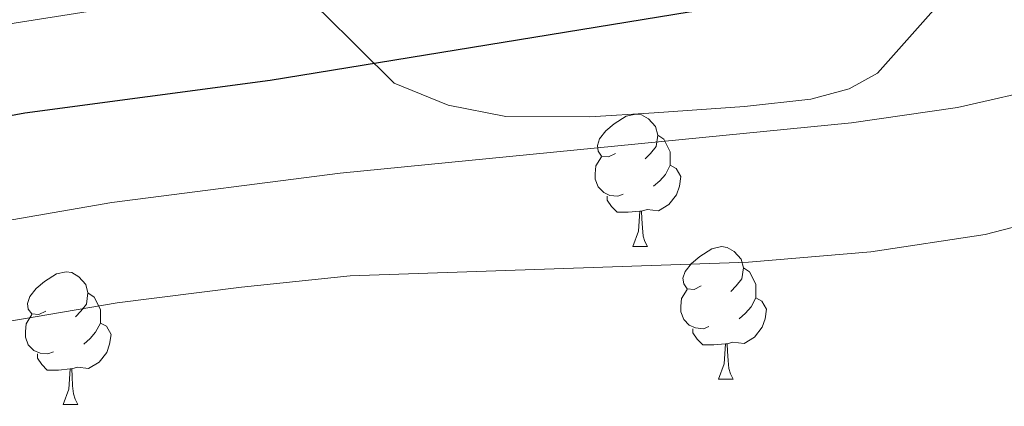
# Model space of a CAD drawing. Extents: x 595639 to 600136, y 784442 to 787476.
# Drawn here: x 597819 to 597894, y 785279 to 785308 of the extents above; entities that cross this region are included whole.
import ezdxf

# ---------------------------------------------------------------- set-up
doc = ezdxf.new("R2010")
doc.units = 0
doc.header["$MEASUREMENT"] = 0
for name, color, linetype in [('Nivel 35', 7, 'Continuous'), ('Nivel 36', 7, 'Continuous'), ('Nivel 4', 7, 'Continuous'), ('Nivel 5', 7, 'Continuous'), ('Nivel 54', 7, 'Continuous'), ('Nivel 59', 7, 'Continuous'), ('Nivel 61', 7, 'Continuous'), ('Nivel 63', 7, 'Continuous')]:
    doc.layers.add(name, color=color, linetype=linetype)
doc.linetypes.add('5zonar', pattern='A,-5,[1,dgnlstyle.shx,S=0.08,R=0,X=0,Y=0],-5', length=10)

msp = doc.modelspace()

# ---------------------------------------------------------------- linework, layer by layer
at = {"layer": 'Nivel 35', "color": 92, "linetype": '5zonar', "lineweight": 0, "ltscale": 0.5}
msp.add_polyline3d([(597816.815, 785318.2239999999, 317.378), (597823.854, 785317.024, 318.11), (597826.216, 785316.3940000001, 318.785), (597830.608, 785314.8489999999, 320.764), (597836.5970000001, 785311.923, 324.489), (597842.1699999999, 785308.486, 327.79), (597847.567, 785303.128, 330.479), (597851.6470000001, 785301.483, 332.662), (597856.017, 785300.6200000001, 335.11), (597862.3600000001, 785300.584, 337.784), (597867.223, 785300.905, 338.894), (597874.071, 785301.362, 339.283), (597879.078, 785301.9410000001, 339.239), (597881.987, 785302.7150000001, 339.084), (597884.115, 785303.906, 338.876), (597889.159, 785309.602, 338.15), (597891.0149999999, 785311.294, 338.011), (597905.4720000001, 785321.321, 337.505), (597925.9639999999, 785336.2180000001, 336.933), (597934.9639999999, 785341.733, 336.88), (597936.7490000001, 785343.44, 336.897), (597937.9850000001, 785345.494, 336.921), (597939.6410000001, 785353.892, 337.074), (597941.8030000001, 785371.5530000001, 337.512)], dxfattribs=at)
at = {"layer": 'Nivel 36', "color": 92, "linetype": 'Continuous', "lineweight": 0, "flags": 128}
for points in [[(597864.314, 785297.8289999999), (597863.784, 785297.564), (597863.254, 785297.619), (597862.9890000001, 785297.9890000001), (597862.9340000001, 785298.4140000001), (597863.094, 785298.9340000001), (597863.574, 785299.5290000001), (597864.209, 785300.0590000001), (597865.1089999999, 785300.6440000001), (597865.854, 785300.804), (597866.2790000001, 785300.7490000001), (597866.8090000001, 785300.4340000001), (597867.3389999999, 785299.8489999999), (597867.4990000001, 785299.209), (597867.389, 785298.3589999999), (597866.9639999999, 785297.8289999999), (597866.544, 785297.4040000001)], [(597867.4990000001, 785299.209), (597867.9739999999, 785298.8940000001), (597868.2890000001, 785298.254), (597868.449, 785297.9340000001), (597868.449, 785297.354), (597868.449, 785296.929), (597868.0789999999, 785296.2390000001), (597867.659, 785295.7590000001), (597867.179, 785295.3389999999)], [(597864.899, 785294.7490000001), (597864.4739999999, 785294.5889999999), (597863.889, 785294.649), (597863.4140000001, 785294.8589999999), (597862.9890000001, 785295.284), (597862.774, 785295.869), (597862.774, 785296.2890000001), (597862.8289999999, 785296.8740000001), (597863.254, 785297.564)], [(597868.449, 785296.929), (597868.9040000001, 785296.679), (597869.2490000001, 785296.064), (597869.139, 785295.3389999999), (597868.929, 785294.699), (597868.344, 785293.959), (597867.5490000001, 785293.479), (597866.699, 785293.584), (597866.2690000001, 785293.4539999999)], [(597866.159, 785293.4539999999), (597865.2690000001, 785293.369), (597864.4240000001, 785293.369), (597863.9990000001, 785293.7990000001), (597863.679, 785294.274), (597863.679, 785294.5889999999)], [(597865.6140000001, 785290.7690000001), (597866.0490000001, 785291.929), (597866.159, 785293.4539999999), (597866.2690000001, 785293.4539999999), (597866.304, 785292.869), (597866.3389999999, 785292.1840000001), (597866.409, 785291.5689999999), (597866.524, 785291.169), (597866.7390000001, 785290.7690000001)], [(597865.6140000001, 785290.7690000001), (597866.7390000001, 785290.7690000001)], [(597870.7890000001, 785287.794), (597870.2590000001, 785287.5290000001), (597869.729, 785287.584), (597869.4639999999, 785287.9539999999), (597869.409, 785288.379), (597869.5689999999, 785288.899), (597870.0490000001, 785289.494), (597870.6840000001, 785290.024), (597871.584, 785290.6089999999), (597872.3289999999, 785290.7690000001), (597872.754, 785290.7139999999), (597873.284, 785290.399), (597873.814, 785289.814), (597873.9739999999, 785289.1740000001), (597873.8640000001, 785288.324), (597873.439, 785287.794), (597873.0190000001, 785287.369)], [(597821.2339999999, 785285.889), (597820.7039999999, 785285.6240000001), (597820.1740000001, 785285.679), (597819.909, 785286.0490000001), (597819.854, 785286.4739999999), (597820.014, 785286.994), (597820.494, 785287.5889999999), (597821.129, 785288.119), (597822.0290000001, 785288.7039999999), (597822.774, 785288.8640000001), (597823.199, 785288.8090000001), (597823.729, 785288.494), (597824.2590000001, 785287.909), (597824.419, 785287.2690000001), (597824.3090000001, 785286.419), (597823.8840000001, 785285.889), (597823.4639999999, 785285.4639999999)], [(597873.9739999999, 785289.1740000001), (597874.449, 785288.8589999999), (597874.764, 785288.219), (597874.9240000001, 785287.899), (597874.9240000001, 785287.3189999999), (597874.9240000001, 785286.8940000001), (597874.554, 785286.2039999999), (597874.1340000001, 785285.7239999999), (597873.6540000001, 785285.304)], [(597824.419, 785287.2690000001), (597824.8940000001, 785286.9539999999), (597825.209, 785286.314), (597825.369, 785285.994), (597825.369, 785285.4140000001), (597825.369, 785284.9890000001), (597824.9990000001, 785284.2990000001), (597824.5789999999, 785283.8189999999), (597824.0989999999, 785283.399)], [(597871.3740000001, 785284.7139999999), (597870.949, 785284.554), (597870.3640000001, 785284.6140000001), (597869.889, 785284.824), (597869.4639999999, 785285.2490000001), (597869.2490000001, 785285.834), (597869.2490000001, 785286.254), (597869.304, 785286.8389999999), (597869.729, 785287.5290000001)], [(597874.9240000001, 785286.8940000001), (597875.379, 785286.6440000001), (597875.7239999999, 785286.0290000001), (597875.6140000001, 785285.304), (597875.4040000001, 785284.6640000001), (597874.8189999999, 785283.9240000001), (597874.024, 785283.4439999999), (597873.1740000001, 785283.5490000001), (597872.744, 785283.419)], [(597821.8189999999, 785282.8090000001), (597821.3940000001, 785282.649), (597820.8090000001, 785282.709), (597820.334, 785282.919), (597819.909, 785283.344), (597819.6939999999, 785283.929), (597819.6939999999, 785284.3489999999), (597819.7490000001, 785284.9340000001), (597820.1740000001, 785285.6240000001)], [(597825.369, 785284.9890000001), (597825.824, 785284.7390000001), (597826.169, 785284.1240000001), (597826.0590000001, 785283.399), (597825.8489999999, 785282.7590000001), (597825.264, 785282.0190000001), (597824.469, 785281.5390000001), (597823.619, 785281.6440000001), (597823.189, 785281.514)], [(597872.6340000001, 785283.419), (597871.744, 785283.334), (597870.899, 785283.334), (597870.4739999999, 785283.764), (597870.1540000001, 785284.2390000001), (597870.1540000001, 785284.554)], [(597872.0889999999, 785280.7339999999), (597872.524, 785281.8940000001), (597872.6340000001, 785283.419), (597872.744, 785283.419), (597872.7790000001, 785282.834), (597872.814, 785282.149), (597872.8840000001, 785281.534), (597872.9990000001, 785281.1340000001), (597873.2139999999, 785280.7339999999)], [(597823.0789999999, 785281.514), (597822.189, 785281.429), (597821.344, 785281.429), (597820.919, 785281.8589999999), (597820.5989999999, 785282.334), (597820.5989999999, 785282.649)], [(597822.534, 785278.8289999999), (597822.969, 785279.9890000001), (597823.0789999999, 785281.514), (597823.189, 785281.514), (597823.2239999999, 785280.929), (597823.2590000001, 785280.244), (597823.3289999999, 785279.629), (597823.4439999999, 785279.229), (597823.659, 785278.8289999999)], [(597872.0889999999, 785280.7339999999), (597873.2139999999, 785280.7339999999)], [(597822.534, 785278.8289999999), (597823.659, 785278.8289999999)]]:
    msp.add_lwpolyline(points, dxfattribs=at)
at = {"layer": 'Nivel 4', "color": 25, "linetype": 'Continuous', "lineweight": 30, "elevation": 325, "flags": 128}
msp.add_lwpolyline([(597908.125, 785315.479), (597905.946, 785314.638), (597904.7479999999, 785314.175), (597901.5730000001, 785313.378), (597890.585, 785311.2380000001), (597887.122, 785310.783), (597869.889, 785308.52), (597838.1869999999, 785303.338), (597819.649, 785300.878), (597787.994, 785295.0050000001), (597779.631, 785292.9920000001), (597773.25, 785290.986), (597765.331, 785287.8740000001), (597758.023, 785283.0970000001), (597755.913, 785280.9720000001), (597753.3500000001, 785278.017)], dxfattribs=at)
at = {"layer": 'Nivel 5', "color": 25, "linetype": 'Continuous', "lineweight": 0, "flags": 128}
for points, elevation in [([(597941.027, 785371.091), (597940.6799999999, 785349.9369999999), (597940.0959999999, 785342.237), (597938.97, 785336.162), (597937.0819999999, 785329.5549999999), (597936.71, 785326.1440000001), (597935.5760000001, 785323.9210000001), (597933.145, 785320.6869999999), (597930.274, 785318.048), (597918.182, 785310.0889999999), (597912.071, 785306.9909999999), (597904.3200000001, 785304.538), (597890.1780000001, 785301.297), (597882.1429999999, 785300.1499999999), (597843.4990000001, 785296.321), (597826.2150000001, 785294.1030000001), (597798.432, 785289.28)], 330), ([(597946.824, 785369.996), (597946.354, 785349.21), (597944.521, 785337.166), (597944.3929999999, 785325.6410000001), (597943.692, 785322.845), (597941.287, 785317.77), (597939.8829999999, 785315.6980000001), (597935.1440000001, 785310.919), (597930.635, 785308.216), (597925.257, 785304.054), (597917.8470000001, 785299.4269999999), (597911.845, 785297.1769999999), (597903.923, 785294.7250000001), (597892.25, 785291.683), (597883.6170000001, 785290.365), (597874.3530000001, 785289.594), (597844.25, 785288.56), (597836.031, 785287.692), (597826.635, 785286.514), (597808.1429999999, 785283.362)], 335), ([(597879.612, 785319.2069999999), (597874.5109999999, 785316.56), (597869.3530000001, 785315.298), (597856.865, 785314.19), (597844.28, 785311.717), (597807.294, 785305.855), (597788.1440000001, 785302.04), (597774.7209999999, 785298.247), (597766.8, 785295.575), (597763.9410000001, 785294.243), (597754.814, 785288.443), (597750.318, 785284.9410000001), (597743.3, 785276.325)], 320)]:
    msp.add_lwpolyline(points, dxfattribs=dict(at, elevation=elevation))
at = {"layer": 'Nivel 59', "color": 19, "linetype": 'Continuous', "lineweight": 0}
msp.add_polyline3d([(597816.815, 785318.2239999999, 312.477), (597823.854, 785317.024, 313.583), (597826.216, 785316.3940000001, 314.01), (597830.608, 785314.8489999999, 314.951), (597836.5970000001, 785311.923, 318.673), (597842.1699999999, 785308.486, 321.961), (597847.567, 785303.128, 326.105), (597851.6470000001, 785301.483, 327.571), (597856.017, 785300.6200000001, 328.404), (597862.3600000001, 785300.584, 328.751), (597867.223, 785300.905, 328.835), (597874.071, 785301.362, 328.951), (597879.078, 785301.9410000001, 328.907), (597881.987, 785302.7150000001, 328.705), (597884.115, 785303.906, 328.249), (597889.159, 785309.602, 325.733), (597891.0149999999, 785311.294, 325.015), (597905.4720000001, 785321.321, 324.273), (597925.9639999999, 785336.2180000001, 324.059), (597934.9639999999, 785341.733, 325.145), (597936.7490000001, 785343.44, 326.67), (597937.9850000001, 785345.494, 327.716), (597939.6410000001, 785353.892, 329.062), (597941.8030000001, 785371.5530000001, 330.634)], dxfattribs=at)
at = {"layer": 'Nivel 61', "color": 19, "linetype": 'Continuous', "lineweight": 0}
msp.add_3dface([(596568.3600000001, 784848.24), (599953.1599999999, 784897.0800000001), (599919.1300000001, 787210.72), (596535.48, 787161.8800000001)], dxfattribs=at)
at = {"layer": 'Nivel 63', "color": 7, "linetype": 'Continuous', "lineweight": 0}
msp.add_3dface([(595681.5989999999, 784441.5989999999), (600136.131, 784505.8740000001), (600093.281, 787475.5760000001), (595638.7479999999, 787411.301)], dxfattribs=at)

# ---------------------------------------------------------------- meshes
at = {"layer": 'Nivel 54', "color": 7, "linetype": 'Continuous', "lineweight": 0}
mesh = msp.add_polyface(dxfattribs=at)
corners = [(597712.4850000001, 785306.315, 309.6479999999861), (597718.1409999998, 785303.642, 310.0159999999875), (597729.567, 785302.22, 310.0159999999837), (597742.1300000001, 785304.5000000002, 310.5539999999993), (597776.0789999999, 785311.095, 311.3599999999884), (597829.2010000004, 785324.227, 311.8259999999837), (597835.7620000003, 785325.8489999999, 311.8829999999915), (597837.3980000003, 785326.2540000002, 311.8980000000017), (597845.057, 785331.503, 312.1669999999888), (597853.193, 785344.23, 312.4359999999882), (597864.1570000001, 785364.1759999997, 312.6309999999968), (597868.2670000002, 785371.652, 312.7049999999869), (597873.122, 785382.821, 313.2429999999857), (597875.983, 785389.3870000001, 313.2429999999891), (597879.8500000001, 785395.967, 313.5109999999919), (597883.6170000001, 785398.7080000003, 313.5110000000028), (597890.2970000003, 785399.926, 314.0489999999955), (597898.7590000003, 785400.486, 314.0489999999912), (597901.9800000002, 785400.7660000001, 314.2929999999859), (597905.8540000003, 785401.104, 314.586999999997), (597911.854, 785404.3079999997, 315.6629999999871), (597913.9920000003, 785408.9840000002, 315.9320000000051), (597917.7640000002, 785420.0750000002, 316.1999999999957), (597919.784, 785426.1939999999, 316.3729999999924), (597924.0310000002, 785441.2679999997, 318.5239999999841), (597924.8000000003, 785451.7579999999, 319.061999999995), (597927.459, 785459.834, 319.5999999999957), (597930.9380000001, 785464.4180000001, 319.5999999999942), (597938.1900000002, 785466.8640000001, 319.868999999987), (597942.837, 785469.5429999998, 319.8689999999857), (597943.824, 785470.112, 319.8479999999799), (597947.3010000002, 785475.233, 319.0620000000078), (597948.0900000003, 785480.345, 319.3309999999955), (597948.6020000002, 785487.3380000002, 319.3309999999963), (597947.2340000002, 785493.787, 319.599999999988), (597945.6000000001, 785499.4280000001, 320.1380000000062), (597945.2039999999, 785499.9170000001, 320.2099999999979), (597942.6670000004, 785498.4630000002, 320.2090000000075), (597942.8749999998, 785498.1359999999, 320.1379999999978), (597944.345, 785493.0630000001, 319.5999999999945), (597945.6030000004, 785487.1330000001, 319.3309999999929), (597945.1300000004, 785480.6810000001, 319.3309999999819), (597944.462, 785476.3490000002, 319.0620000000095), (597941.7450000001, 785472.3480000002, 319.8689999999825), (597937.3030000001, 785469.787, 319.8689999999847), (597929.1200000003, 785466.9450000001, 319.5999999999912), (597924.7870000002, 785461.237, 319.59999999999), (597921.858, 785452.3400000001, 319.0620000000051), (597921.084, 785441.7849999997, 318.5239999999787), (597917.655, 785429.6159999999, 316.7529999999807), (597916.919, 785427.0009999999, 316.3729999999903), (597911.1440000001, 785409.9840000002, 315.9319999999906), (597909.5430000001, 785406.4820000001, 315.6629999999832), (597904.9809999999, 785404.0460000003, 314.5870000000143), (597898.5300000003, 785403.4839999999, 314.0489999999908), (597889.9269999999, 785402.9150000003, 314.0489999999978), (597883.0179999999, 785401.655, 313.5549999999914), (597882.4030000002, 785401.5430000001, 313.5109999999943), (597877.5760000001, 785398.03, 313.5109999999887), (597873.3, 785390.754, 313.2429999999902), (597872.763, 785389.5219999999, 313.242999999984), (597866.5689999999, 785391.919, 313.3769999999879), (597866.3189999999, 785392.0310000002, 313.372999999989), (597863.0260000001, 785393.5220000001, 313.3210000000015), (597862.0310000002, 785390.1310000003, 313.3259999999938), (597862.8400000001, 785389.7639999997, 313.3389999999861), (597864.8180000002, 785388.868, 313.3699999999907), (597865.2139999999, 785388.69, 313.3769999999982), (597871.3630000004, 785386.3090000001, 313.2450000000069), (597870.3659999999, 785384.021, 313.242999999998), (597865.5660000003, 785372.9790000003, 312.7049999999996), (597850.6070000003, 785345.7660000001, 312.4359999999994), (597842.854, 785333.638, 312.1669999999855), (597836.1480000003, 785329.0420000004, 311.8980000000012), (597775.4320000003, 785314.0320000001, 311.3599999999928), (597741.575, 785307.4550000003, 310.5540000000107), (597729.4829999998, 785305.26, 310.0159999999836), (597718.9909999999, 785306.5660000001, 310.0159999999819), (597713.6860000002, 785309.074, 309.6539999999916)]
mesh.append_faces([[corners[k] for k in face] for face in [(0, 77, 78), (38, 36, 37), (65, 63, 64)]], dxfattribs={"vtx0": -1, "color": 7})
mesh.append_faces([[corners[k] for k in face] for face in [(36, 38, 35), (35, 38, 34), (34, 40, 33), (33, 40, 32), (32, 42, 31), (31, 42, 30), (30, 43, 29), (29, 44, 28), (28, 44, 27), (27, 46, 26), (26, 47, 25), (25, 48, 24), (24, 49, 23), (23, 50, 22), (22, 51, 21), (21, 52, 20), (20, 52, 19), (19, 53, 18), (18, 54, 17), (17, 54, 16), (16, 56, 15), (15, 58, 14), (14, 59, 13), (13, 68, 12), (62, 66, 61), (66, 62, 65), (12, 70, 11), (11, 70, 10), (10, 71, 9), (9, 72, 8), (8, 72, 7), (7, 73, 6), (6, 73, 5), (5, 74, 4), (4, 74, 3), (3, 76, 2), (63, 65, 62)]], dxfattribs={"vtx0": -1, "vtx1": -1, "color": 7})
mesh.append_faces([[corners[k] for k in face] for face in [(13, 60, 68)]], dxfattribs={"vtx0": -1, "vtx1": -1, "vtx2": -1, "color": 7})
mesh.append_faces([[corners[k] for k in face] for face in [(77, 0, 1), (77, 1, 2), (34, 38, 39), (34, 39, 40), (32, 40, 41), (32, 41, 42), (30, 42, 43), (29, 43, 44), (27, 44, 45), (27, 45, 46), (26, 46, 47), (25, 47, 48), (24, 48, 49), (23, 49, 50), (22, 50, 51), (21, 51, 52), (19, 52, 53), (18, 53, 54), (16, 54, 55), (16, 55, 56), (15, 56, 57), (15, 57, 58), (14, 58, 59), (13, 59, 60), (68, 60, 61), (61, 66, 67), (61, 67, 68), (12, 68, 69), (12, 69, 70), (10, 70, 71), (9, 71, 72), (7, 72, 73), (5, 73, 74), (3, 74, 75), (3, 75, 76), (2, 76, 77)]], dxfattribs={"vtx0": -1, "vtx2": -1, "color": 7})

doc.saveas('drawing.dxf')
